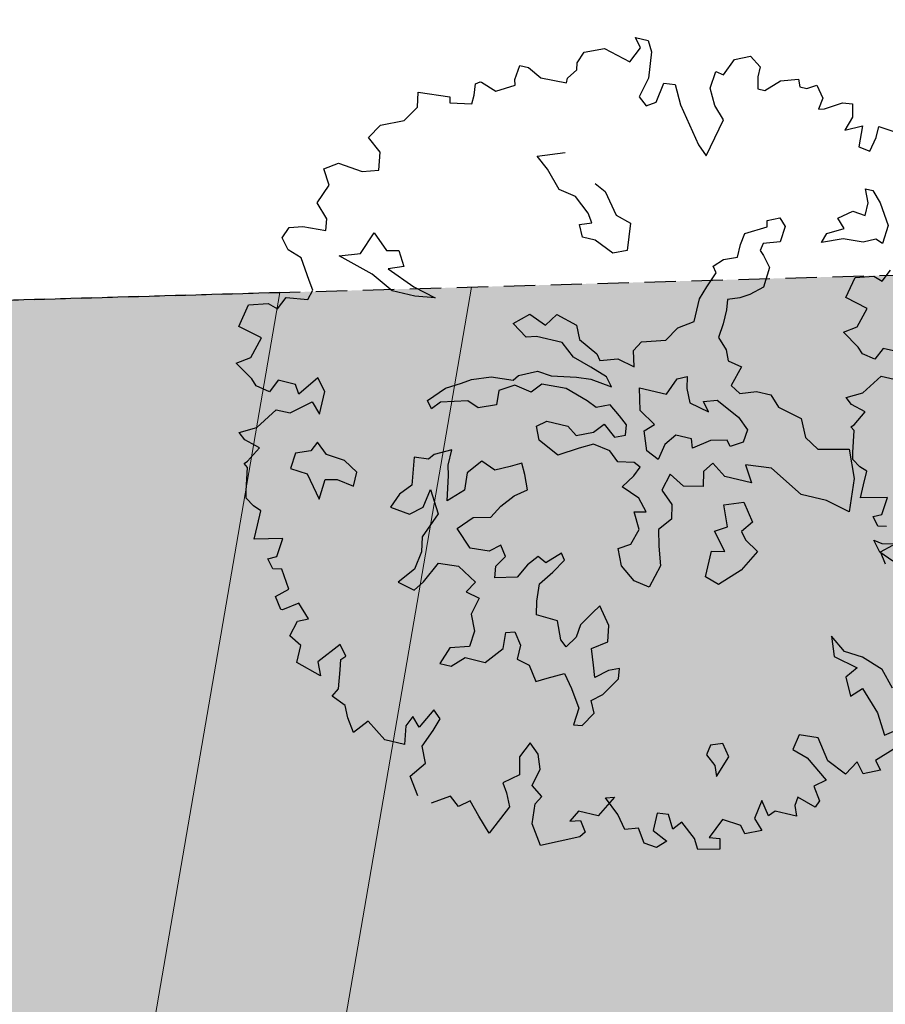
# Model space of a CAD drawing. Units: inches. Extents: x 8 to 284, y -151 to 8.
# Drawn here: x 145 to 152, y -13 to -5 of the extents above; entities that cross this region are included whole.
import ezdxf

# ---------------------------------------------------------------- set-up
doc = ezdxf.new("R2010")
doc.units = ezdxf.units.IN
doc.header["$MEASUREMENT"] = 0
doc.linetypes.add('HIDDEN', pattern=[0.375, 0.25, -0.125])
for name, color, linetype, lineweight in [('Boundary', 1, 'HIDDEN', 30), ('G1', 112, 'Continuous', 30), ('LINE', 7, 'Continuous', 20)]:
    doc.layers.add(name, color=color, linetype=linetype, lineweight=lineweight)
for name, color, linetype in [('G', 76, 'Continuous'), ('open', 111, 'Continuous'), ('Road Dots', 9, 'Continuous'), ('Road hatch', 9, 'Continuous'), ('Roof Hatch', 7, 'Continuous')]:
    doc.layers.add(name, color=color, linetype=linetype)

# ---------------------------------------------------------------- blocks, each defined once
blk = doc.blocks.new('TREE-1')
at = {"layer": 'G'}
for p, q in [((6.515, -1.05), (6.696, -0.962)), ((6.696, -0.962), (6.841, -1.065)), ((5.265, -1.065), (5.426, -1.065)), ((5.353, -1.174), (5.265, -1.065)), ((5.426, -1.065), (5.499, -1.19)), ((6.427, -1.262), (6.515, -1.05)), ((6.841, -1.065), (6.841, -1.19)), ((5.265, -1.371), (5.353, -1.174)), ((5.499, -1.19), (5.535, -1.517)), ((6.841, -1.19), (6.878, -1.335)), ((6.966, -1.335), (7.127, -1.174)), ((7.127, -1.174), (7.339, -1.102)), ((7.339, -1.102), (7.376, -1.19)), ((7.376, -1.19), (7.464, -1.19)), ((7.464, -1.19), (7.573, -1.122)), ((7.573, -1.122), (7.681, -1.262)), ((4.69, -1.387), (4.923, -1.283)), ((4.923, -1.283), (5.265, -1.371)), ((6.302, -1.46), (6.323, -1.247)), ((6.323, -1.247), (6.427, -1.262)), ((7.681, -1.262), (7.661, -1.408)), ((7.733, -1.387), (7.93, -1.262)), ((7.93, -1.262), (8.055, -1.247)), ((8.055, -1.247), (8.091, -1.408)), ((4.638, -1.532), (4.69, -1.387)), ((6.878, -1.335), (6.966, -1.335)), ((7.661, -1.408), (7.733, -1.387)), ((8.091, -1.408), (8.039, -1.584)), ((8.433, -1.444), (8.63, -1.46)), ((8.433, -1.584), (8.433, -1.444)), ((4.654, -1.62), (4.638, -1.532)), ((5.535, -1.517), (5.478, -1.766)), ((5.696, -1.781), (5.732, -1.532)), ((5.732, -1.532), (5.872, -1.517)), ((5.872, -1.517), (5.996, -1.745)), ((6.411, -1.657), (6.302, -1.46)), ((8.039, -1.584), (8.236, -1.48)), ((8.236, -1.48), (8.252, -1.745)), ((4.565, -1.745), (4.654, -1.62)), ((6.551, -1.802), (6.411, -1.657)), ((8.397, -1.766), (8.433, -1.584)), ((3.938, -1.911), (3.959, -1.729)), ((3.959, -1.729), (4.068, -1.729)), ((4.068, -1.729), (4.244, -1.817)), ((4.244, -1.817), (4.565, -1.802)), ((4.565, -1.802), (4.565, -1.745)), ((5.478, -1.766), (5.587, -1.854)), ((5.587, -1.854), (5.696, -1.781)), ((5.996, -1.745), (6.323, -2.175)), ((6.447, -2.284), (6.551, -1.802)), ((8.252, -1.745), (8.397, -1.766)), ((3.959, -1.978), (3.938, -1.911)), ((3.477, -2.072), (3.528, -2.035)), ((3.528, -2.035), (3.544, -2.035)), ((3.544, -2.035), (3.741, -2.103)), ((3.741, -2.103), (3.959, -1.978)), ((3.492, -2.212), (3.477, -2.072)), ((6.323, -2.175), (6.447, -2.284)), ((2.813, -2.336), (3.207, -2.3)), ((3.207, -2.3), (3.222, -2.372)), ((3.492, -2.321), (3.492, -2.212)), ((8.45, -2.23), (8.542, -2.23)), ((8.524, -2.388), (8.45, -2.23)), ((8.542, -2.23), (8.667, -2.355)), ((2.849, -2.518), (2.813, -2.336)), ((3.222, -2.372), (3.492, -2.321)), ((8.524, -2.55), (8.524, -2.388)), ((8.667, -2.355), (8.828, -2.605)), ((2.725, -2.715), (2.849, -2.518)), ((8.201, -2.659), (8.362, -2.531)), ((8.362, -2.531), (8.524, -2.55)), ((4.423, -2.766), (4.746, -2.641)), ((8.307, -2.766), (8.201, -2.659)), ((8.828, -2.605), (8.81, -2.836)), ((2.455, -2.839), (2.725, -2.715)), ((4.584, -2.891), (4.423, -2.766)), ((8.112, -2.873), (8.307, -2.766)), ((2.346, -3.021), (2.455, -2.839)), ((4.782, -3.104), (4.584, -2.891)), ((7.363, -2.888), (7.506, -2.818)), ((7.378, -2.961), (7.363, -2.888)), ((7.506, -2.818), (7.594, -2.906)), ((7.594, -2.906), (7.576, -3.104)), ((8.076, -2.998), (8.112, -2.873)), ((8.326, -2.891), (8.076, -2.998)), ((8.575, -2.873), (8.326, -2.891)), ((8.719, -2.803), (8.575, -2.873)), ((8.81, -2.836), (8.719, -2.803)), ((2.528, -3.161), (2.346, -3.021)), ((5.194, -2.928), (5.337, -2.998)), ((5.337, -2.998), (5.535, -3.248)), ((7.128, -3.104), (7.378, -2.961)), ((4.996, -3.141), (4.782, -3.104)), ((5.194, -3.303), (4.996, -3.141)), ((7.11, -3.248), (7.128, -3.104)), ((7.576, -3.104), (7.378, -3.175)), ((2.564, -3.379), (2.528, -3.161)), ((5.535, -3.248), (5.73, -3.303)), ((7.11, -3.409), (7.11, -3.248)), ((7.378, -3.175), (7.363, -3.266)), ((7.363, -3.266), (7.415, -3.318)), ((2.367, -3.446), (2.564, -3.379)), ((5.264, -3.409), (5.194, -3.303)), ((5.73, -3.303), (5.766, -3.644)), ((7.415, -3.318), (7.521, -3.443)), ((1.9, -3.519), (2.061, -3.41)), ((2.061, -3.41), (2.367, -3.446)), ((5.121, -3.464), (5.264, -3.409)), ((5.194, -3.607), (5.121, -3.464)), ((6.842, -3.586), (6.948, -3.479)), ((6.948, -3.479), (7.11, -3.409)), ((7.521, -3.443), (7.506, -3.696)), ((2.009, -3.7), (1.9, -3.519)), ((5.355, -3.607), (5.194, -3.607)), ((5.605, -3.714), (5.355, -3.607)), ((6.897, -3.659), (6.842, -3.586)), ((1.916, -3.949), (2.009, -3.7)), ((5.766, -3.644), (5.605, -3.714)), ((6.824, -3.854), (6.897, -3.659)), ((7.506, -3.696), (7.363, -3.821)), ((6.772, -4.016), (6.824, -3.854)), ((7.363, -3.821), (7.253, -3.891)), ((2.077, -4.11), (1.916, -3.949)), ((7.253, -3.891), (7.11, -3.946)), ((7.11, -3.946), (7.128, -4.071)), ((2.097, -4.255), (2.077, -4.11)), ((6.772, -4.302), (6.772, -4.016)), ((7.128, -4.071), (7.128, -4.25)), ((2.58, -4.43), (2.686, -4.144)), ((2.686, -4.144), (2.884, -4.324)), ((1.594, -4.468), (1.651, -4.323)), ((1.651, -4.323), (1.812, -4.271)), ((1.812, -4.271), (2.097, -4.255)), ((2.884, -4.324), (3.028, -4.287)), ((3.028, -4.287), (3.134, -4.467)), ((6.592, -4.427), (6.772, -4.302)), ((7.128, -4.25), (7.11, -4.427)), ((1.703, -4.592), (1.594, -4.468)), ((2.33, -4.522), (2.58, -4.43)), ((3.134, -4.467), (2.954, -4.537)), ((6.485, -4.607), (6.592, -4.427)), ((7.11, -4.427), (7.235, -4.555)), ((1.88, -4.65), (1.703, -4.592)), ((2.778, -4.647), (2.33, -4.522)), ((2.954, -4.537), (3.314, -4.68)), ((4.999, -4.769), (5.105, -4.607)), ((5.105, -4.607), (5.373, -4.68)), ((6.199, -4.698), (6.485, -4.607)), ((7.235, -4.555), (7.29, -4.68)), ((2.04, -4.899), (1.88, -4.65)), ((3.064, -4.79), (2.778, -4.647)), ((3.314, -4.68), (3.6, -4.753)), ((4.606, -4.842), (4.782, -4.68)), ((4.782, -4.68), (4.999, -4.769)), ((5.373, -4.68), (5.447, -4.842)), ((6.126, -4.823), (6.199, -4.698)), ((7.29, -4.68), (7.469, -4.714)), ((7.469, -4.714), (7.396, -4.967)), ((3.35, -4.79), (3.064, -4.79)), ((3.6, -4.753), (3.35, -4.79)), ((4.801, -4.967), (4.606, -4.842)), ((5.447, -4.842), (5.696, -4.967)), ((6.181, -5.018), (6.126, -4.823)), ((2.113, -5.007), (2.04, -4.899)), ((4.926, -4.93), (4.801, -4.967)), ((5.248, -4.93), (4.926, -4.93)), ((5.428, -5.073), (5.248, -4.93)), ((5.696, -4.967), (5.751, -5.037)), ((5.751, -5.037), (5.964, -4.967)), ((5.964, -4.967), (6.181, -5.018)), ((7.396, -4.967), (7.521, -5.037)), ((7.521, -5.037), (7.719, -4.967)), ((7.719, -4.967), (7.899, -4.967)), ((7.899, -4.967), (8.024, -5.092)), ((2.077, -5.132), (2.113, -5.007)), ((5.66, -5.143), (5.428, -5.073)), ((6.644, -5.253), (6.732, -5.04)), ((6.732, -5.04), (6.842, -4.985)), ((6.842, -4.985), (6.875, -5.128)), ((8.024, -5.092), (8.329, -5.162)), ((1.74, -5.329), (1.812, -5.168)), ((1.812, -5.168), (2.077, -5.132)), ((5.876, -5.217), (5.66, -5.143)), ((6.875, -5.128), (6.948, -5.29)), ((7.11, -5.238), (7.271, -5.183)), ((7.271, -5.183), (7.573, -5.326)), ((8.329, -5.162), (8.435, -5.378)), ((1.382, -5.365), (1.615, -5.293)), ((1.615, -5.293), (1.74, -5.329)), ((5.212, -5.36), (5.517, -5.305)), ((5.517, -5.305), (5.696, -5.287)), ((5.696, -5.287), (5.964, -5.323)), ((5.964, -5.323), (5.876, -5.217)), ((6.303, -5.253), (6.644, -5.253)), ((6.376, -5.524), (6.303, -5.253)), ((6.948, -5.29), (7.198, -5.345)), ((7.198, -5.345), (7.11, -5.238)), ((7.573, -5.326), (7.716, -5.451)), ((1.325, -5.651), (1.382, -5.365)), ((4.767, -5.521), (4.819, -5.448)), ((4.819, -5.448), (5.035, -5.342)), ((5.035, -5.342), (5.212, -5.36)), ((7.716, -5.451), (7.701, -5.613)), ((8.435, -5.378), (8.615, -5.485)), ((8.615, -5.485), (8.99, -5.396)), ((8.99, -5.396), (9.133, -5.735)), ((4.264, -5.628), (4.496, -5.54)), ((4.496, -5.54), (4.767, -5.521)), ((4.801, -5.573), (4.624, -5.683)), ((5.017, -5.61), (4.801, -5.573)), ((5.124, -5.485), (5.017, -5.61)), ((5.428, -5.467), (5.124, -5.485)), ((5.715, -5.558), (5.428, -5.467)), ((5.84, -5.61), (5.715, -5.558)), ((6.001, -5.54), (5.84, -5.61)), ((6.144, -5.646), (6.001, -5.54)), ((6.589, -5.649), (6.376, -5.524)), ((1.631, -5.723), (1.325, -5.651)), ((4.158, -5.701), (4.264, -5.628)), ((4.624, -5.683), (4.639, -5.86)), ((6.251, -5.735), (6.144, -5.646)), ((6.482, -5.756), (6.589, -5.649)), ((7.305, -5.683), (7.11, -5.826)), ((7.503, -5.631), (7.305, -5.683)), ((7.558, -5.701), (7.503, -5.631)), ((7.701, -5.613), (7.558, -5.701)), ((1.558, -5.988), (1.631, -5.723)), ((3.798, -6.003), (3.978, -5.808)), ((3.978, -5.808), (4.158, -5.701)), ((5.876, -5.915), (5.983, -5.79)), ((5.983, -5.79), (6.144, -5.915)), ((6.269, -5.86), (6.251, -5.735)), ((6.571, -5.988), (6.482, -5.756)), ((6.875, -5.719), (6.769, -5.863)), ((7.073, -5.719), (6.875, -5.719)), ((7.11, -5.826), (7.073, -5.719)), ((9.133, -5.735), (9.169, -6.149)), ((4.283, -5.896), (3.96, -5.988)), ((4.426, -5.951), (4.283, -5.896)), ((4.639, -5.86), (4.426, -5.951)), ((5.178, -6.003), (5.285, -5.915)), ((5.285, -5.915), (5.553, -5.915)), ((5.553, -5.915), (5.678, -6.003)), ((5.678, -6.003), (5.876, -5.915)), ((6.144, -5.915), (6.269, -5.86)), ((6.769, -5.863), (6.732, -6.061)), ((8.112, -5.844), (7.792, -5.878)), ((7.792, -5.878), (7.917, -6.076)), ((8.542, -6.076), (8.112, -5.844)), ((1.397, -6.097), (1.558, -5.988)), ((2.419, -6.045), (2.237, -6.294)), ((2.543, -6.185), (2.419, -6.045)), ((3.871, -6.094), (3.798, -6.003)), ((3.96, -5.988), (3.871, -6.094)), ((5.248, -6.164), (5.178, -6.003)), ((5.913, -6.058), (5.751, -6.149)), ((6.126, -6.094), (5.913, -6.058)), ((6.732, -6.061), (6.571, -5.988)), ((7.396, -5.951), (7.308, -6.076)), ((7.576, -6.076), (7.396, -5.951)), ((1.631, -6.242), (1.397, -6.097)), ((1.952, -6.185), (1.88, -6.346)), ((2.17, -6.185), (1.952, -6.185)), ((2.237, -6.294), (2.17, -6.185)), ((2.543, -6.475), (2.543, -6.185)), ((5.517, -6.292), (5.248, -6.164)), ((5.751, -6.149), (5.517, -6.292)), ((6.251, -6.201), (6.126, -6.094)), ((6.449, -6.164), (6.251, -6.201)), ((6.537, -6.201), (6.449, -6.164)), ((7.308, -6.076), (7.345, -6.256)), ((7.917, -6.076), (7.576, -6.076)), ((8.865, -6.076), (8.542, -6.076)), ((9.169, -6.149), (8.865, -6.076)), ((1.703, -6.315), (1.631, -6.242)), ((6.485, -6.326), (6.537, -6.201)), ((6.915, -6.201), (6.86, -6.417)), ((7.11, -6.308), (6.915, -6.201)), ((7.345, -6.256), (7.11, -6.308)), ((1.88, -6.346), (1.703, -6.315)), ((2.186, -6.543), (2.419, -6.346)), ((2.419, -6.346), (2.543, -6.475)), ((6.376, -6.488), (6.485, -6.326)), ((6.86, -6.417), (7.022, -6.561)), ((7.646, -6.417), (7.878, -6.329)), ((7.753, -6.67), (7.646, -6.417)), ((7.878, -6.329), (8.039, -6.545)), ((9.651, -6.545), (9.544, -6.417)), ((9.544, -6.417), (9.651, -6.436)), ((9.651, -6.436), (9.812, -6.402)), ((1.828, -6.812), (2.009, -6.543)), ((2.009, -6.543), (2.186, -6.543)), ((4.228, -6.527), (4.03, -6.634)), ((4.228, -6.722), (4.228, -6.527)), ((5.105, -6.491), (4.977, -6.561)), ((5.175, -6.616), (5.105, -6.491)), ((6.61, -6.579), (6.376, -6.488)), ((8.039, -6.545), (7.933, -6.689)), ((9.831, -6.616), (9.651, -6.545)), ((4.03, -6.634), (3.975, -6.704)), ((4.621, -6.579), (4.478, -6.759)), ((4.801, -6.652), (4.621, -6.579)), ((4.977, -6.561), (4.801, -6.652)), ((5.248, -6.795), (5.175, -6.616)), ((6.735, -6.722), (6.61, -6.579)), ((7.022, -6.561), (7.058, -6.737)), ((7.61, -6.759), (7.753, -6.67)), ((3.975, -6.704), (3.798, -6.722)), ((3.798, -6.722), (3.85, -7.064)), ((4.261, -6.847), (4.228, -6.722)), ((4.478, -6.759), (4.496, -6.975)), ((6.592, -6.756), (6.735, -6.722)), ((6.699, -6.954), (6.592, -6.756)), ((7.058, -6.737), (6.933, -6.899)), ((7.789, -6.975), (7.61, -6.759)), ((7.933, -6.689), (8.003, -6.777)), ((8.003, -6.777), (8.182, -6.884)), ((1.631, -6.921), (1.828, -6.812)), ((2.598, -6.814), (2.543, -6.939)), ((2.741, -6.939), (2.598, -6.814)), ((4.316, -7.152), (4.261, -6.847)), ((4.977, -7.064), (5.105, -6.902)), ((5.105, -6.902), (5.248, -6.795)), ((6.933, -6.899), (6.985, -7.097)), ((8.182, -6.884), (8.039, -7.152)), ((1.719, -6.994), (1.631, -6.921)), ((1.916, -7.046), (1.719, -6.994)), ((2.366, -7.009), (2.348, -7.207)), ((2.543, -6.939), (2.366, -7.009)), ((2.973, -6.957), (2.741, -6.939)), ((3.152, -7.064), (2.973, -6.957)), ((4.496, -6.975), (4.316, -7.152)), ((6.644, -7.152), (6.699, -6.954)), ((7.628, -7.009), (7.789, -6.975)), ((7.628, -7.332), (7.628, -7.009)), ((1.812, -7.243), (1.916, -7.046)), ((3.152, -7.243), (3.152, -7.064)), ((3.85, -7.064), (3.725, -7.207)), ((4.048, -7.295), (4.085, -7.064)), ((4.085, -7.064), (4.246, -7.332)), ((4.889, -7.225), (4.977, -7.064)), ((6.501, -7.24), (6.644, -7.152)), ((6.985, -7.097), (7.058, -7.329)), ((8.039, -7.152), (7.808, -7.387)), ((1.776, -7.279), (1.812, -7.243)), ((2.348, -7.207), (2.561, -7.225)), ((2.561, -7.225), (2.778, -7.493)), ((2.778, -7.493), (2.796, -7.243)), ((2.796, -7.243), (2.939, -7.207)), ((2.939, -7.207), (3.152, -7.243)), ((3.725, -7.207), (3.655, -7.387)), ((4.676, -7.277), (4.889, -7.225)), ((6.592, -7.438), (6.501, -7.24)), ((1.828, -7.316), (1.776, -7.279)), ((1.88, -7.601), (1.828, -7.316)), ((3.655, -7.387), (3.905, -7.42)), ((3.905, -7.42), (4.048, -7.295)), ((4.246, -7.332), (4.118, -7.655)), ((4.514, -7.457), (4.676, -7.277)), ((7.058, -7.329), (6.985, -7.615)), ((7.808, -7.387), (7.628, -7.332)), ((4.728, -7.655), (4.514, -7.457)), ((5.836, -7.457), (5.678, -7.618)), ((5.891, -7.53), (5.836, -7.457)), ((6.787, -7.582), (6.592, -7.438)), ((1.9, -7.689), (1.88, -7.601)), ((4.962, -7.637), (4.728, -7.655)), ((5.087, -7.53), (4.962, -7.637)), ((5.175, -7.655), (5.087, -7.53)), ((5.568, -7.563), (5.462, -7.691)), ((5.678, -7.618), (5.568, -7.563)), ((5.785, -7.707), (5.891, -7.53)), ((6.985, -7.615), (6.787, -7.582)), ((2.009, -7.762), (1.9, -7.689)), ((2.113, -7.798), (2.009, -7.762)), ((4.118, -7.655), (4.155, -7.835)), ((5.087, -7.798), (5.175, -7.655)), ((5.462, -7.691), (5.373, -7.868)), ((5.66, -7.886), (5.785, -7.707)), ((9.309, -7.689), (9.398, -7.922)), ((9.506, -7.834), (9.309, -7.689)), ((2.113, -7.98), (2.113, -7.798)), ((4.155, -7.835), (4.118, -8.066)), ((5.105, -7.941), (5.087, -7.798)), ((5.373, -7.868), (5.105, -7.941)), ((9.74, -7.85), (9.506, -7.834)), ((10.009, -7.943), (9.74, -7.85)), ((2.113, -8.156), (2.113, -7.98)), ((4.261, -8.191), (4.389, -7.923)), ((4.389, -7.923), (4.639, -7.905)), ((4.639, -7.905), (4.889, -8.048)), ((5.678, -8.103), (5.66, -7.886)), ((6.446, -7.978), (6.376, -8.085)), ((6.607, -8.191), (6.446, -7.978)), ((9.398, -7.922), (9.704, -7.995)), ((9.704, -7.995), (9.595, -8.14)), ((10.186, -8.14), (10.009, -7.943)), ((2.455, -8.068), (2.113, -8.156)), ((2.434, -8.301), (2.455, -8.068)), ((4.118, -8.066), (3.96, -8.264)), ((4.889, -8.048), (4.801, -8.191)), ((5.712, -8.264), (5.678, -8.103)), ((6.376, -8.085), (6.266, -8.264)), ((4.173, -8.316), (4.261, -8.191)), ((4.801, -8.191), (4.977, -8.228)), ((4.977, -8.228), (4.926, -8.441)), ((6.644, -8.389), (6.607, -8.191)), ((9.595, -8.14), (9.704, -8.353)), ((9.704, -8.353), (9.828, -8.229)), ((9.828, -8.229), (10.077, -8.477)), ((2.331, -8.353), (2.434, -8.301)), ((2.419, -8.462), (2.331, -8.353)), ((3.96, -8.264), (4.173, -8.316)), ((5.98, -8.28), (5.712, -8.264)), ((6.071, -8.496), (5.98, -8.28)), ((6.266, -8.264), (6.251, -8.423)), ((2.528, -8.441), (2.419, -8.462)), ((2.668, -8.659), (2.528, -8.441)), ((4.926, -8.441), (5.014, -8.639)), ((6.251, -8.423), (6.159, -8.566)), ((6.464, -8.514), (6.644, -8.389)), ((10.077, -8.477), (10.222, -8.726)), ((5.392, -8.566), (5.498, -8.533)), ((5.407, -8.764), (5.392, -8.566)), ((5.498, -8.533), (5.605, -8.676)), ((6.159, -8.566), (6.071, -8.496)), ((6.537, -8.709), (6.464, -8.514)), ((10.222, -8.726), (10.455, -8.55)), ((2.528, -8.784), (2.668, -8.659)), ((5.014, -8.639), (4.996, -8.837)), ((5.605, -8.676), (5.605, -8.853)), ((6.589, -8.853), (6.537, -8.709)), ((6.732, -8.728), (6.589, -8.853)), ((6.857, -8.676), (6.732, -8.728)), ((6.875, -8.801), (6.857, -8.676)), ((2.631, -8.924), (2.528, -8.784)), ((2.828, -8.799), (2.652, -8.924)), ((2.989, -8.96), (2.828, -8.799)), ((4.996, -8.837), (4.764, -8.907)), ((5.23, -8.981), (5.407, -8.764)), ((5.605, -8.853), (5.766, -8.889)), ((6.732, -9.032), (6.875, -8.801)), ((2.652, -8.924), (2.631, -8.924)), ((2.865, -9.017), (2.989, -8.96)), ((4.764, -8.907), (4.691, -9.124)), ((5.766, -8.889), (5.891, -9.069)), ((6.016, -8.996), (6.214, -8.889)), ((6.214, -8.889), (6.339, -9.051)), ((9.201, -8.96), (9.164, -9.157)), ((9.434, -8.944), (9.201, -8.96)), ((9.615, -9.193), (9.434, -8.944)), ((10.367, -8.872), (10.186, -9.053)), ((2.813, -9.214), (2.865, -9.017)), ((4.834, -9.124), (4.977, -8.981)), ((4.977, -8.981), (5.23, -8.981)), ((5.891, -9.069), (6.016, -8.996)), ((6.339, -9.051), (6.482, -9.267)), ((6.607, -9.139), (6.732, -9.032)), ((10.186, -9.053), (10.274, -9.157)), ((2.974, -9.302), (2.813, -9.214)), ((3.44, -9.178), (3.222, -9.447)), ((3.544, -9.302), (3.44, -9.178)), ((4.691, -9.124), (4.834, -9.124)), ((6.68, -9.282), (6.607, -9.139)), ((9.164, -9.157), (9.361, -9.214)), ((9.361, -9.214), (9.652, -9.427)), ((9.864, -9.302), (9.615, -9.193)), ((9.973, -9.121), (9.864, -9.302)), ((10.077, -9.25), (9.973, -9.121)), ((10.274, -9.157), (10.077, -9.25)), ((2.974, -9.515), (2.974, -9.302)), ((3.492, -9.354), (3.544, -9.302)), ((6.482, -9.267), (6.464, -9.48)), ((6.571, -9.462), (6.68, -9.282)), ((8.164, -9.337), (8.146, -9.462)), ((8.307, -9.282), (8.164, -9.337)), ((8.417, -9.426), (8.307, -9.282)), ((3.222, -9.447), (3.295, -9.608)), ((3.513, -9.479), (3.492, -9.354)), ((8.326, -9.697), (8.417, -9.426)), ((9.652, -9.427), (9.522, -9.536)), ((3.295, -9.608), (2.974, -9.515)), ((3.544, -9.712), (3.513, -9.479)), ((6.464, -9.48), (6.571, -9.462)), ((8.146, -9.462), (8.274, -9.569)), ((8.274, -9.569), (8.326, -9.697)), ((9.522, -9.536), (9.631, -9.696)), ((4.747, -9.696), (4.622, -9.945)), ((4.851, -9.785), (4.747, -9.696)), ((9.631, -9.696), (9.595, -9.785)), ((3.492, -9.821), (3.544, -9.712)), ((3.674, -9.894), (3.492, -9.821)), ((4.799, -9.945), (4.851, -9.785)), ((5.996, -9.821), (5.908, -10.018)), ((6.126, -9.93), (5.996, -9.821)), ((9.361, -9.712), (9.346, -9.821)), ((9.346, -9.821), (9.398, -9.945)), ((9.595, -9.785), (9.361, -9.712)), ((3.741, -10.034), (3.674, -9.894)), ((4.514, -9.836), (4.456, -9.966)), ((4.622, -9.945), (4.514, -9.836)), ((6.193, -10.106), (6.126, -9.93)), ((8.936, -9.857), (8.9, -10.091)), ((9.061, -10.018), (8.936, -9.857)), ((3.85, -10.194), (3.741, -10.034)), ((3.995, -10.018), (3.85, -10.194)), ((4.244, -10.194), (3.995, -10.018)), ((4.456, -9.966), (4.493, -10.194)), ((4.711, -10.163), (4.799, -9.945)), ((5.908, -10.018), (5.96, -10.231)), ((9.128, -9.945), (9.061, -10.018)), ((9.273, -9.945), (9.128, -9.945)), ((9.398, -9.945), (9.273, -9.945)), ((4.799, -10.36), (4.711, -10.163)), ((6.142, -10.324), (6.193, -10.106)), ((8.9, -10.091), (9.024, -10.215)), ((4.493, -10.194), (4.244, -10.194)), ((5.96, -10.231), (5.784, -10.376)), ((7.163, -10.231), (7.018, -10.5)), ((7.054, -10.267), (7.163, -10.231)), ((7.251, -10.428), (7.054, -10.267)), ((7.858, -10.288), (7.718, -10.303)), ((7.718, -10.303), (7.718, -10.521)), ((7.951, -10.449), (7.858, -10.288)), ((8.521, -10.194), (8.412, -10.449)), ((8.755, -10.215), (8.521, -10.194)), ((8.827, -10.303), (8.755, -10.215)), ((9.024, -10.215), (8.827, -10.303)), ((4.654, -10.557), (4.799, -10.36)), ((5.784, -10.376), (5.856, -10.485)), ((6.287, -10.428), (6.142, -10.324)), ((6.23, -10.537), (6.287, -10.428)), ((7.376, -10.589), (7.251, -10.428)), ((8.039, -10.34), (7.951, -10.449)), ((8.236, -10.5), (8.039, -10.34)), ((8.412, -10.449), (8.542, -10.428)), ((8.542, -10.428), (8.573, -10.557)), ((5.856, -10.485), (5.929, -10.646)), ((6.25, -10.786), (6.23, -10.537)), ((6.769, -10.5), (6.696, -10.646)), ((7.018, -10.5), (6.769, -10.5)), ((7.536, -10.537), (7.376, -10.589)), ((7.645, -10.698), (7.536, -10.537)), ((7.718, -10.521), (7.915, -10.609)), ((8.309, -10.625), (8.236, -10.5)), ((4.799, -10.77), (4.654, -10.557)), ((5.929, -10.646), (5.763, -11.019)), ((6.696, -10.646), (6.821, -10.609)), ((6.821, -10.609), (6.909, -10.734)), ((7.915, -10.609), (7.806, -10.718)), ((8.573, -10.557), (8.309, -10.625)), ((5.193, -10.682), (4.98, -10.822)), ((5.317, -10.786), (5.193, -10.682)), ((5.442, -10.682), (5.317, -10.786)), ((5.587, -10.843), (5.442, -10.682)), ((6.411, -11.019), (6.25, -10.786)), ((6.909, -10.734), (6.857, -10.806)), ((7.806, -10.718), (7.645, -10.698)), ((5.763, -11.019), (5.587, -10.843)), ((6.857, -10.806), (6.411, -11.019))]:
    blk.add_line(p, q, dxfattribs=at)
blk = doc.blocks.new('TREE-2')
at = {"layer": 'G1'}
for p, q in [((1.027, -3.728), (1.111, -3.543)), ((0.616, -3.77), (0.884, -3.686)), ((0.884, -3.686), (1.027, -3.728)), ((0.55, -4.098), (0.616, -3.77)), ((0.902, -4.182), (0.55, -4.098)), ((0.819, -4.486), (0.902, -4.182)), ((0.634, -4.612), (0.819, -4.486)), ((0.902, -4.779), (0.634, -4.612)), ((1.272, -4.713), (1.189, -4.898)), ((1.523, -4.713), (1.272, -4.713)), ((0.986, -4.862), (0.902, -4.779)), ((1.189, -4.898), (0.986, -4.862)), ((1.129, -5.436), (1.338, -5.125)), ((1.338, -5.125), (1.541, -5.125)), ((0.902, -5.561), (1.129, -5.436)), ((1.004, -5.645), (0.902, -5.561)), ((1.23, -5.704), (1.004, -5.645)), ((1.111, -5.931), (1.23, -5.704)), ((1.069, -5.973), (1.111, -5.931)), ((1.129, -6.015), (1.069, -5.973)), ((1.189, -6.343), (1.129, -6.015)), ((1.212, -6.445), (1.189, -6.343)), ((1.338, -6.528), (1.212, -6.445)), ((1.457, -6.57), (1.338, -6.528)), ((1.457, -6.779), (1.457, -6.57)), ((1.457, -6.982), (1.457, -6.779)), ((1.851, -6.88), (1.457, -6.982)), ((1.827, -7.149), (1.851, -6.88)), ((1.708, -7.209), (1.827, -7.149)), ((1.809, -7.334), (1.708, -7.209)), ((1.935, -7.31), (1.809, -7.334)), ((1.935, -7.704), (2.096, -7.561)), ((2.054, -7.865), (1.935, -7.704))]:
    blk.add_line(p, q, dxfattribs=at)

msp = doc.modelspace()

# ---------------------------------------------------------------- hatches: boundary and pattern name
at = {"layer": 'open'}
msp.add_hatch(color=256, dxfattribs=at).paths.add_polyline_path([(160.6652, -6.6072), (160.6631, -6.5209), (148.3757, -6.8701), (146.2959, -18.9543), (160.9521, -18.6037)])
at = {"layer": 'Road Dots'}
h = msp.add_hatch(dxfattribs=at)
h.set_pattern_fill('DOTS', color=256, scale=4, style=0)
h.paths.add_polyline_path([(179.6936, -18.1555), (160.9521, -18.6037), (146.2959, -18.9543), (148.3757, -6.8701), (146.8461, -6.9136), (144.9207, -18.1007, 0.472354), (146.9396, -20.4393), (179.5729, -19.6588)])
at = {"layer": 'Road hatch'}
msp.add_hatch(color=256, dxfattribs=at).paths.add_polyline_path([(182.938, -19.5783), (146.9396, -20.4393, -0.472354), (144.9207, -18.1007), (146.8461, -6.9136), (140.728, -7.0875), (138.6079, -19.4055, -0.358369), (136.6847, -21.0657), (98.0033, -21.991), (97.6409, -25.0005), (135.379, -24.0978, -0.472354), (137.3979, -26.4365), (134.882, -41.0545), (140.9009, -41.4573), (143.7106, -25.1316, -0.358369), (145.6338, -23.4714), (183.2093, -22.5726)])

# ---------------------------------------------------------------- linework, layer by layer
at = {"layer": 'Boundary'}
for p, q in [((56.7959, -9.4727), (223.4787, -4.7358)), ((146.8461, -6.9136), (140.728, -7.0875))]:
    msp.add_line(p, q, dxfattribs=at)
at = {"layer": 'LINE'}
for p, q in [((144.9207, -18.1007), (146.8461, -6.9136)), ((146.2959, -18.9543), (148.3757, -6.8701))]:
    msp.add_line(p, q, dxfattribs=at)

# ---------------------------------------------------------------- block references
at = {"layer": 'Roof Hatch'}
for name, p, xscale, yscale, zscale, rotation in [('TREE-1', (146.5234, -3.423), 0.6479999999996127, 0.6480000000000103, 0.648, 346.7280989015187), ('TREE-2', (151.5798, -4.7725), 0.5302499999996814, 0.5302499999999952, 0.53025, 346.7280989015183)]:
    msp.add_blockref(name, p, dxfattribs=dict(at, xscale=xscale, yscale=yscale, zscale=zscale, rotation=rotation))

doc.saveas('drawing.dxf')
